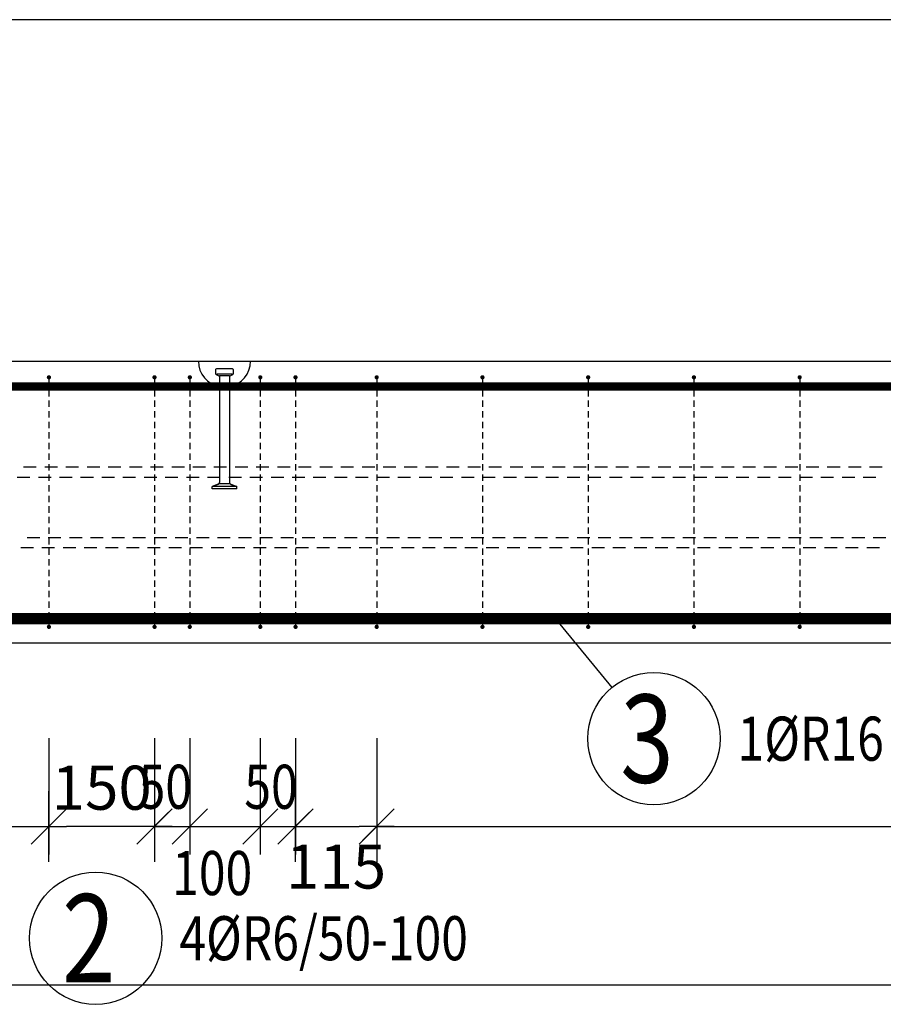
# Model space of a CAD drawing. Units: millimetres. Extents: x -164632 to -148882, y -123666 to -107011.
# Drawn here: x -162533 to -161308, y -117956 to -116559 of the extents above; entities that cross this region are included whole.
import ezdxf

# ---------------------------------------------------------------- set-up
doc = ezdxf.new("R2010")
doc.units = ezdxf.units.MM
doc.header["$LTSCALE"] = 25
doc.layers.add('CUTVIEWLIMITS', color=1, linetype='Continuous', plot=False)
for name, color, linetype in [('K-KOTY', 151, 'Continuous'), ('K-OCEL', 122, 'Continuous'), ('K-TVAR', 2, 'Continuous'), ('KÓTY_POPIS_ŘADY', 2, 'Continuous'), ('P_PŘÍČNÉ-HORNÍ', 31, 'Continuous'), ('POLP_POLOŽKA', 2, 'Continuous')]:
    doc.layers.add(name, color=color, linetype=linetype)
doc.styles.add('KCE-text', font='romans.shx', dxfattribs={"width": 0.8, "height": 62.5})
doc.styles.add('RomanS', font='romans.shx', dxfattribs={"width": 0.7})
doc.dimstyles.new('KCE-25', dxfattribs={"dimscale": 25, "dimtxt": 2.5, "dimasz": 1, "dimexe": 1.25, "dimexo": 0.625, "dimtad": 1, "dimdec": 0, "dimtxsty": 'RomanS', "dimblk": 'dim_end', "dimcen": 2.5, "dimse1": 1, "dimse2": 1, "dimclrt": 2, "dimadec": 1, "dimazin": 0, "dimtfac": 1, "dimtdec": 0, "dimtix": 1, "dimtmove": 2, "dimatfit": 3, "dimldrblk": 'dim_end', "dimfxl": 1, "dimarcsym": 0})

# ---------------------------------------------------------------- blocks, each defined once
blk = doc.blocks.new('A$C2250089B')
at = {"layer": 'K-OCEL', "color": 7, "ltscale": 0.5}
for p, q in [((987.5, -12), (987.5, -18)), ((1011.5, -11), (988.5, -11)), ((1012.5, -12), (1012.5, -18)), ((1010.7, -18.5), (989.1, -18.5)), ((1007, -21), (993, -21)), ((993, -21.7), (993, -171.9)), ((1007, -21.7), (1007, -171.9)), ((991.1, -174.7), (982.5, -178)), ((1017.5, -178), (982.5, -178)), ((982.5, -181), (982.5, -178)), ((1017.5, -181), (982.5, -181)), ((1007, -174), (993, -174)), ((1008.9, -174.7), (1017.5, -178)), ((1017.5, -181), (1017.5, -178))]:
    blk.add_line(p, q, dxfattribs=at)
for centre, radius, start, end in [((1000, 0), 37, 180, 259.0945), ((1000, 0), 37, 280.9055, 0), ((988.5, -12), 1, 90, 180), ((1011.5, -12), 1, 0, 90), ((988.5, -18), 1, 180, 240), ((1000, 2), 24, 240, 251.3371), ((992, -21.7), 1, 0, 71.3371), ((1008, -21.7), 1, 108.6629, 180), ((1000, 2), 24, 288.6629, 300), ((1011.5, -18), 1, 300, 0), ((990, -171.9), 3, 290.8545, 0), ((1010, -171.9), 3, 180, 249.1455)]:
    blk.add_arc(centre, radius, start, end, dxfattribs=at)
at = {"layer": 'K-TVAR', "color": 7}
blk.add_lwpolyline([(4832.1, 0), (4843.6, -393.8), (4633.7, -400), (221.8, -400), (221.5, -389.1), (11.6, -395.3), (0, 0), (4832.1, 0)], dxfattribs=at)
blk = doc.blocks.new('dim_end')
for p, q in [((0, 2), (0, -2)), ((-0.8, -0.8), (0.8, 0.8)), ((1, 0), (-1, 0))]:
    blk.add_line(p, q)
blk = doc.blocks.new('*D1014')
at = {"layer": 'Defpoints', "color": 0, "transparency": 16777216}
for p in [(-162491.2, -117703.7), (-162491.2, -117703.7), (-162341.4, -117703.7)]:
    blk.add_point(p, dxfattribs=at)
at = {"layer": 'K-KOTY', "color": 0, "lineweight": -2, "transparency": 16777216}
blk.add_line((-162366.4, -117703.7), (-162466.2, -117703.7), dxfattribs=at)
at = {"layer": 'K-KOTY', "color": 0, "lineweight": -2, "transparency": 16777216, "xscale": 25, "yscale": 25, "zscale": 25, "rotation": 180}
blk.add_blockref('dim_end', (-162491.2, -117703.7), dxfattribs=at)
at = {"layer": 'K-KOTY', "color": 0, "lineweight": -2, "transparency": 16777216, "xscale": 25, "yscale": 25, "zscale": 25}
blk.add_blockref('dim_end', (-162341.4, -117703.7), dxfattribs=at)
at = {"layer": 'K-KOTY', "color": 2, "transparency": 16777216, "insert": (-162416.3, -117656.9), "char_height": 62.5, "attachment_point": 5, "style": 'RomanS'}
blk.add_mtext('150', dxfattribs=at)
blk = doc.blocks.new('*D1016')
at = {"layer": 'Defpoints', "color": 0, "transparency": 16777216}
for p in [(-162141.4, -117703.7), (-162026.3, -117703.7), (-162026.3, -117703.7)]:
    blk.add_point(p, dxfattribs=at)
at = {"layer": 'K-KOTY', "color": 0, "lineweight": -2, "transparency": 16777216}
blk.add_line((-162116.4, -117703.7), (-162051.3, -117703.7), dxfattribs=at)
at = {"layer": 'K-KOTY', "color": 0, "lineweight": -2, "transparency": 16777216, "xscale": 25, "yscale": 25, "zscale": 25, "rotation": 180}
blk.add_blockref('dim_end', (-162141.4, -117703.7), dxfattribs=at)
at = {"layer": 'K-KOTY', "color": 0, "lineweight": -2, "transparency": 16777216, "xscale": 25, "yscale": 25, "zscale": 25}
blk.add_blockref('dim_end', (-162026.3, -117703.7), dxfattribs=at)
at = {"layer": 'K-KOTY', "color": 2, "transparency": 16777216, "insert": (-162083.9, -117768.7), "char_height": 62.5, "attachment_point": 5, "style": 'RomanS'}
blk.add_mtext('115', dxfattribs=at)

msp = doc.modelspace()

# ---------------------------------------------------------------- linework, layer by layer
at = {"layer": 'CUTVIEWLIMITS'}
msp.add_lwpolyline([(-163726.6, -117928.2), (-157914.2, -117928.2), (-157914.2, -116559.5), (-163726.6, -116559.5)], close=True, dxfattribs=at)
at = {"layer": 'K-OCEL', "color": 7, "ltscale": 0.5}
for p, q in [((-162254.7, -117055.8), (-162254.7, -117061.8)), ((-162230.7, -117054.8), (-162253.7, -117054.8)), ((-162229.7, -117055.8), (-162229.7, -117061.8)), ((-162231.5, -117062.3), (-162253.2, -117062.3)), ((-162235.2, -117064.8), (-162249.2, -117064.8)), ((-162249.2, -117065.6), (-162249.2, -117215.8)), ((-162235.2, -117065.6), (-162235.2, -117215.8)), ((-162251.2, -117218.6), (-162259.7, -117221.8)), ((-162259.7, -117224.8), (-162259.7, -117221.8)), ((-162224.7, -117221.8), (-162259.7, -117221.8)), ((-162235.2, -117217.8), (-162249.2, -117217.8)), ((-162233.3, -117218.6), (-162224.7, -117221.8)), ((-162224.7, -117224.8), (-162224.7, -117221.8)), ((-162224.7, -117224.8), (-162259.7, -117224.8))]:
    msp.add_line(p, q, dxfattribs=at)
for centre, radius, start, end in [((-162242.2, -117043.8, 0), 37, 180, 259.0945), ((-162253.7, -117055.8, 0), 1, 90, 180), ((-162242.2, -117043.8, 0), 37, 280.9055, 0), ((-162230.7, -117055.8, 0), 1, 360, 90), ((-162253.7, -117061.8, 0), 1, 180, 240), ((-162242.2, -117041.9, 0), 24, 240, 251.3371), ((-162250.2, -117065.6, 0), 1, 360, 71.3371), ((-162234.2, -117065.6, 0), 1, 108.6629, 180), ((-162242.2, -117041.9, 0), 24, 288.6629, 300), ((-162230.7, -117061.8, 0), 1, 300, 0), ((-162252.2, -117215.8, 0), 3, 290.8545, 360), ((-162232.2, -117215.8, 0), 3, 180, 249.1455)]:
    msp.add_arc(centre, radius, start, end, dxfattribs=at)
at = {"layer": 'K-TVAR', "color": 7}
for p, q in [((-163242.2, -117043.8), (-158410.1, -117043.8)), ((-158608.5, -117443.8), (-163020.4, -117443.8))]:
    msp.add_line(p, q, dxfattribs=at)
at = {"layer": 'KÓTY_POPIS_ŘADY', "color": 151}
for p, q in [((-162491.2, -117578.7), (-162491.2, -117743.7)), ((-162341.4, -117578.7), (-162341.4, -117743.7)), ((-162291.4, -117578.7), (-162291.4, -117743.7)), ((-162191.4, -117578.7), (-162191.4, -117743.7)), ((-162141.4, -117578.7), (-162141.4, -117743.7)), ((-162026.3, -117578.7), (-162026.3, -117743.7)), ((-162516.2, -117728.7), (-162466.2, -117678.7)), ((-162316.4, -117678.7), (-162366.4, -117728.7)), ((-162266.4, -117678.7), (-162316.4, -117728.7)), ((-162316.4, -117728.7), (-162266.4, -117678.7)), ((-162166.4, -117678.7), (-162216.4, -117728.7)), ((-162216.4, -117728.7), (-162166.4, -117678.7)), ((-162166.4, -117728.7), (-162116.4, -117678.7)), ((-162001.3, -117678.7), (-162051.3, -117728.7)), ((-163181.2, -117703.7), (-162491.2, -117703.7)), ((-162341.4, -117703.7), (-162141.4, -117703.7)), ((-162026.3, -117703.7), (-159626.3, -117703.7))]:
    msp.add_line(p, q, dxfattribs=at)
at = {"layer": 'P_PŘÍČNÉ-HORNÍ'}
for points in [[(-162489.7, -117066.7, 3, 3, 1), (-162492.7, -117066.7, 3, 3, 1)], [(-162339.9, -117066.7, 3, 3, 1), (-162342.9, -117066.7, 3, 3, 1)], [(-162289.9, -117066.7, 3, 3, 1), (-162292.9, -117066.7, 3, 3, 1)], [(-162189.9, -117066.7, 3, 3, 1), (-162192.9, -117066.7, 3, 3, 1)], [(-162139.9, -117066.7, 3, 3, 1), (-162142.9, -117066.7, 3, 3, 1)], [(-162024.8, -117066.7, 3, 3, 1), (-162027.8, -117066.7, 3, 3, 1)], [(-161874.8, -117066.7, 3, 3, 1), (-161877.8, -117066.7, 3, 3, 1)], [(-161724.8, -117066.7, 3, 3, 1), (-161727.8, -117066.7, 3, 3, 1)], [(-161574.8, -117066.7, 3, 3, 1), (-161577.8, -117066.7, 3, 3, 1)], [(-161424.8, -117066.7, 3, 3, 1), (-161427.8, -117066.7, 3, 3, 1)], [(-162489.7, -117420.7, 3, 3, 1), (-162492.7, -117420.7, 3, 3, 1)], [(-162339.9, -117420.7, 3, 3, 1), (-162342.9, -117420.7, 3, 3, 1)], [(-162289.9, -117420.7, 3, 3, 1), (-162292.9, -117420.7, 3, 3, 1)], [(-162189.9, -117420.7, 3, 3, 1), (-162192.9, -117420.7, 3, 3, 1)], [(-162139.9, -117420.7, 3, 3, 1), (-162142.9, -117420.7, 3, 3, 1)], [(-162024.8, -117420.7, 3, 3, 1), (-162027.8, -117420.7, 3, 3, 1)], [(-161874.8, -117420.7, 3, 3, 1), (-161877.8, -117420.7, 3, 3, 1)], [(-161724.8, -117420.7, 3, 3, 1), (-161727.8, -117420.7, 3, 3, 1)], [(-161574.8, -117420.7, 3, 3, 1), (-161577.8, -117420.7, 3, 3, 1)], [(-161424.8, -117420.7, 3, 3, 1), (-161427.8, -117420.7, 3, 3, 1)]]:
    msp.add_lwpolyline(points, format="xyseb", close=True, dxfattribs=at)
for points in [[(-162491.2, -117069.7), (-162491.2, -117078.7)], [(-162341.4, -117069.7), (-162341.4, -117078.7)], [(-162291.4, -117069.7), (-162291.4, -117078.7)], [(-162191.4, -117069.7), (-162191.4, -117078.7)], [(-162141.4, -117069.7), (-162141.4, -117078.7)], [(-162026.3, -117069.7), (-162026.3, -117078.7)], [(-161876.3, -117069.7), (-161876.3, -117078.7)], [(-161726.3, -117069.7), (-161726.3, -117078.7)], [(-161576.3, -117069.7), (-161576.3, -117078.7)], [(-161426.3, -117069.7), (-161426.3, -117078.7)], [(-162491.2, -117084.7), (-162491.2, -117093.7)], [(-162341.4, -117084.7), (-162341.4, -117093.7)], [(-162291.4, -117084.7), (-162291.4, -117093.7)], [(-162191.4, -117084.7), (-162191.4, -117093.7)], [(-162141.4, -117084.7), (-162141.4, -117093.7)], [(-162026.3, -117084.7), (-162026.3, -117093.7)], [(-161876.3, -117084.7), (-161876.3, -117093.7)], [(-161726.3, -117084.7), (-161726.3, -117093.7)], [(-161576.3, -117084.7), (-161576.3, -117093.7)], [(-161426.3, -117084.7), (-161426.3, -117093.7)], [(-162491.2, -117099.7), (-162491.2, -117108.7)], [(-162341.4, -117099.7), (-162341.4, -117108.7)], [(-162291.4, -117099.7), (-162291.4, -117108.7)], [(-162191.4, -117099.7), (-162191.4, -117108.7)], [(-162141.4, -117099.7), (-162141.4, -117108.7)], [(-162026.3, -117099.7), (-162026.3, -117108.7)], [(-161876.3, -117099.7), (-161876.3, -117108.7)], [(-161726.3, -117099.7), (-161726.3, -117108.7)], [(-161576.3, -117099.7), (-161576.3, -117108.7)], [(-161426.3, -117099.7), (-161426.3, -117108.7)], [(-162491.2, -117114.7), (-162491.2, -117123.7)], [(-162341.4, -117114.7), (-162341.4, -117123.7)], [(-162291.4, -117114.7), (-162291.4, -117123.7)], [(-162191.4, -117114.7), (-162191.4, -117123.7)], [(-162141.4, -117114.7), (-162141.4, -117123.7)], [(-162026.3, -117114.7), (-162026.3, -117123.7)], [(-161876.3, -117114.7), (-161876.3, -117123.7)], [(-161726.3, -117114.7), (-161726.3, -117123.7)], [(-161576.3, -117114.7), (-161576.3, -117123.7)], [(-161426.3, -117114.7), (-161426.3, -117123.7)], [(-162491.2, -117129.7), (-162491.2, -117138.7)], [(-162341.4, -117129.7), (-162341.4, -117138.7)], [(-162291.4, -117129.7), (-162291.4, -117138.7)], [(-162191.4, -117129.7), (-162191.4, -117138.7)], [(-162141.4, -117129.7), (-162141.4, -117138.7)], [(-162026.3, -117129.7), (-162026.3, -117138.7)], [(-161876.3, -117129.7), (-161876.3, -117138.7)], [(-161726.3, -117129.7), (-161726.3, -117138.7)], [(-161576.3, -117129.7), (-161576.3, -117138.7)], [(-161426.3, -117129.7), (-161426.3, -117138.7)], [(-162491.2, -117144.7), (-162491.2, -117153.7)], [(-162341.4, -117144.7), (-162341.4, -117153.7)], [(-162291.4, -117144.7), (-162291.4, -117153.7)], [(-162191.4, -117144.7), (-162191.4, -117153.7)], [(-162141.4, -117144.7), (-162141.4, -117153.7)], [(-162026.3, -117144.7), (-162026.3, -117153.7)], [(-161876.3, -117144.7), (-161876.3, -117153.7)], [(-161726.3, -117144.7), (-161726.3, -117153.7)], [(-161576.3, -117144.7), (-161576.3, -117153.7)], [(-161426.3, -117144.7), (-161426.3, -117153.7)], [(-162491.2, -117159.7), (-162491.2, -117168.7)], [(-162341.4, -117159.7), (-162341.4, -117168.7)], [(-162291.4, -117159.7), (-162291.4, -117168.7)], [(-162191.4, -117159.7), (-162191.4, -117168.7)], [(-162141.4, -117159.7), (-162141.4, -117168.7)], [(-162026.3, -117159.7), (-162026.3, -117168.7)], [(-161876.3, -117159.7), (-161876.3, -117168.7)], [(-161726.3, -117159.7), (-161726.3, -117168.7)], [(-161576.3, -117159.7), (-161576.3, -117168.7)], [(-161426.3, -117159.7), (-161426.3, -117168.7)], [(-162491.2, -117174.7), (-162491.2, -117183.7)], [(-162341.4, -117174.7), (-162341.4, -117183.7)], [(-162291.4, -117174.7), (-162291.4, -117183.7)], [(-162191.4, -117174.7), (-162191.4, -117183.7)], [(-162141.4, -117174.7), (-162141.4, -117183.7)], [(-162026.3, -117174.7), (-162026.3, -117183.7)], [(-161876.3, -117174.7), (-161876.3, -117183.7)], [(-161726.3, -117174.7), (-161726.3, -117183.7)], [(-161576.3, -117174.7), (-161576.3, -117183.7)], [(-161426.3, -117174.7), (-161426.3, -117183.7)], [(-162527.1, -117193.7), (-162509.1, -117193.7)], [(-162497.1, -117193.7), (-162479.1, -117193.7)], [(-162491.2, -117189.7), (-162491.2, -117198.7)], [(-162467.1, -117193.7), (-162449.1, -117193.7)], [(-162437.1, -117193.7), (-162419.1, -117193.7)], [(-162407.1, -117193.7), (-162389.1, -117193.7)], [(-162377.1, -117193.7), (-162359.1, -117193.7)], [(-162347.1, -117193.7), (-162329.1, -117193.7)], [(-162341.4, -117189.7), (-162341.4, -117198.7)], [(-162317.1, -117193.7), (-162299.1, -117193.7)], [(-162291.4, -117189.7), (-162291.4, -117198.7)], [(-162287.1, -117193.7), (-162269.1, -117193.7)], [(-162257.1, -117193.7), (-162239.1, -117193.7)], [(-162227.1, -117193.7), (-162209.1, -117193.7)], [(-162197.1, -117193.7), (-162179.1, -117193.7)], [(-162191.4, -117189.7), (-162191.4, -117198.7)], [(-162167.1, -117193.7), (-162149.1, -117193.7)], [(-162141.4, -117189.7), (-162141.4, -117198.7)], [(-162137.1, -117193.7), (-162119.1, -117193.7)], [(-162107.1, -117193.7), (-162089.1, -117193.7)], [(-162077.1, -117193.7), (-162059.1, -117193.7)], [(-162047.1, -117193.7), (-162029.1, -117193.7)], [(-162026.3, -117189.7), (-162026.3, -117198.7)], [(-162017.1, -117193.7), (-161999.1, -117193.7)], [(-161987.1, -117193.7), (-161969.1, -117193.7)], [(-161957.1, -117193.7), (-161939.1, -117193.7)], [(-161927.1, -117193.7), (-161909.1, -117193.7)], [(-161897.1, -117193.7), (-161879.1, -117193.7)], [(-161876.3, -117189.7), (-161876.3, -117198.7)], [(-161867.1, -117193.7), (-161849.1, -117193.7)], [(-161837.1, -117193.7), (-161819.1, -117193.7)], [(-161807.1, -117193.7), (-161789.1, -117193.7)], [(-161777.1, -117193.7), (-161759.1, -117193.7)], [(-161747.1, -117193.7), (-161729.1, -117193.7)], [(-161726.3, -117189.7), (-161726.3, -117198.7)], [(-161717.1, -117193.7), (-161699.1, -117193.7)], [(-161687.1, -117193.7), (-161669.1, -117193.7)], [(-161657.1, -117193.7), (-161639.1, -117193.7)], [(-161627.1, -117193.7), (-161609.1, -117193.7)], [(-161597.1, -117193.7), (-161579.1, -117193.7)], [(-161576.3, -117189.7), (-161576.3, -117198.7)], [(-161567.1, -117193.7), (-161549.1, -117193.7)], [(-161537.1, -117193.7), (-161519.1, -117193.7)], [(-161507.1, -117193.7), (-161489.1, -117193.7)], [(-161477.1, -117193.7), (-161459.1, -117193.7)], [(-161447.1, -117193.7), (-161429.1, -117193.7)], [(-161426.3, -117189.7), (-161426.3, -117198.7)], [(-161417.1, -117193.7), (-161399.1, -117193.7)], [(-161387.1, -117193.7), (-161369.1, -117193.7)], [(-161357.1, -117193.7), (-161339.1, -117193.7)], [(-161327.1, -117193.7), (-161309.1, -117193.7)], [(-162518.2, -117208.7), (-162536.2, -117208.7)], [(-162488.2, -117208.7), (-162506.2, -117208.7)], [(-162491.2, -117204.7), (-162491.2, -117213.7)], [(-162458.2, -117208.7), (-162476.2, -117208.7)], [(-162428.2, -117208.7), (-162446.2, -117208.7)], [(-162398.2, -117208.7), (-162416.2, -117208.7)], [(-162368.2, -117208.7), (-162386.2, -117208.7)], [(-162338.2, -117208.7), (-162356.2, -117208.7)], [(-162341.4, -117204.7), (-162341.4, -117213.7)], [(-162308.2, -117208.7), (-162326.2, -117208.7)], [(-162278.2, -117208.7), (-162296.2, -117208.7)], [(-162291.4, -117204.7), (-162291.4, -117213.7)], [(-162248.2, -117208.7), (-162266.2, -117208.7)], [(-162218.2, -117208.7), (-162236.2, -117208.7)], [(-162188.2, -117208.7), (-162206.2, -117208.7)], [(-162191.4, -117204.7), (-162191.4, -117213.7)], [(-162158.2, -117208.7), (-162176.2, -117208.7)], [(-162128.2, -117208.7), (-162146.2, -117208.7)], [(-162141.4, -117204.7), (-162141.4, -117213.7)], [(-162098.2, -117208.7), (-162116.2, -117208.7)], [(-162068.2, -117208.7), (-162086.2, -117208.7)], [(-162038.2, -117208.7), (-162056.2, -117208.7)], [(-162026.3, -117204.7), (-162026.3, -117213.7)], [(-162008.2, -117208.7), (-162026.2, -117208.7)], [(-161978.2, -117208.7), (-161996.2, -117208.7)], [(-161948.2, -117208.7), (-161966.2, -117208.7)], [(-161918.2, -117208.7), (-161936.2, -117208.7)], [(-161888.2, -117208.7), (-161906.2, -117208.7)], [(-161876.3, -117204.7), (-161876.3, -117213.7)], [(-161858.2, -117208.7), (-161876.2, -117208.7)], [(-161828.2, -117208.7), (-161846.2, -117208.7)], [(-161798.2, -117208.7), (-161816.2, -117208.7)], [(-161768.2, -117208.7), (-161786.2, -117208.7)], [(-161738.2, -117208.7), (-161756.2, -117208.7)], [(-161726.3, -117204.7), (-161726.3, -117213.7)], [(-161708.2, -117208.7), (-161726.2, -117208.7)], [(-161678.2, -117208.7), (-161696.2, -117208.7)], [(-161648.2, -117208.7), (-161666.2, -117208.7)], [(-161618.2, -117208.7), (-161636.2, -117208.7)], [(-161588.2, -117208.7), (-161606.2, -117208.7)], [(-161576.3, -117204.7), (-161576.3, -117213.7)], [(-161558.2, -117208.7), (-161576.2, -117208.7)], [(-161528.2, -117208.7), (-161546.2, -117208.7)], [(-161498.2, -117208.7), (-161516.2, -117208.7)], [(-161468.2, -117208.7), (-161486.2, -117208.7)], [(-161438.2, -117208.7), (-161456.2, -117208.7)], [(-161426.3, -117204.7), (-161426.3, -117213.7)], [(-161408.2, -117208.7), (-161426.2, -117208.7)], [(-161378.2, -117208.7), (-161396.2, -117208.7)], [(-161348.2, -117208.7), (-161366.2, -117208.7)], [(-161318.2, -117208.7), (-161336.2, -117208.7)], [(-162491.2, -117219.7), (-162491.2, -117228.7)], [(-162341.4, -117219.7), (-162341.4, -117228.7)], [(-162291.4, -117219.7), (-162291.4, -117228.7)], [(-162191.4, -117219.7), (-162191.4, -117228.7)], [(-162141.4, -117219.7), (-162141.4, -117228.7)], [(-162026.3, -117219.7), (-162026.3, -117228.7)], [(-161876.3, -117219.7), (-161876.3, -117228.7)], [(-161726.3, -117219.7), (-161726.3, -117228.7)], [(-161576.3, -117219.7), (-161576.3, -117228.7)], [(-161426.3, -117219.7), (-161426.3, -117228.7)], [(-162491.2, -117234.7), (-162491.2, -117243.7)], [(-162341.4, -117234.7), (-162341.4, -117243.7)], [(-162291.4, -117234.7), (-162291.4, -117243.7)], [(-162191.4, -117234.7), (-162191.4, -117243.7)], [(-162141.4, -117234.7), (-162141.4, -117243.7)], [(-162026.3, -117234.7), (-162026.3, -117243.7)], [(-161876.3, -117234.7), (-161876.3, -117243.7)], [(-161726.3, -117234.7), (-161726.3, -117243.7)], [(-161576.3, -117234.7), (-161576.3, -117243.7)], [(-161426.3, -117234.7), (-161426.3, -117243.7)], [(-162491.2, -117249.7), (-162491.2, -117258.7)], [(-162341.4, -117249.7), (-162341.4, -117258.7)], [(-162291.4, -117249.7), (-162291.4, -117258.7)], [(-162191.4, -117249.7), (-162191.4, -117258.7)], [(-162141.4, -117249.7), (-162141.4, -117258.7)], [(-162026.3, -117249.7), (-162026.3, -117258.7)], [(-161876.3, -117249.7), (-161876.3, -117258.7)], [(-161726.3, -117249.7), (-161726.3, -117258.7)], [(-161576.3, -117249.7), (-161576.3, -117258.7)], [(-161426.3, -117249.7), (-161426.3, -117258.7)], [(-162491.2, -117264.7), (-162491.2, -117273.7)], [(-162341.4, -117264.7), (-162341.4, -117273.7)], [(-162291.4, -117264.7), (-162291.4, -117273.7)], [(-162191.4, -117264.7), (-162191.4, -117273.7)], [(-162141.4, -117264.7), (-162141.4, -117273.7)], [(-162026.3, -117264.7), (-162026.3, -117273.7)], [(-161876.3, -117264.7), (-161876.3, -117273.7)], [(-161726.3, -117264.7), (-161726.3, -117273.7)], [(-161576.3, -117264.7), (-161576.3, -117273.7)], [(-161426.3, -117264.7), (-161426.3, -117273.7)], [(-162491.2, -117279.7), (-162491.2, -117288.7)], [(-162341.4, -117279.7), (-162341.4, -117288.7)], [(-162291.4, -117279.7), (-162291.4, -117288.7)], [(-162191.4, -117279.7), (-162191.4, -117288.7)], [(-162141.4, -117279.7), (-162141.4, -117288.7)], [(-162026.3, -117279.7), (-162026.3, -117288.7)], [(-161876.3, -117279.7), (-161876.3, -117288.7)], [(-161726.3, -117279.7), (-161726.3, -117288.7)], [(-161576.3, -117279.7), (-161576.3, -117288.7)], [(-161426.3, -117279.7), (-161426.3, -117288.7)], [(-162522.1, -117293.7), (-162504.1, -117293.7)], [(-162492.1, -117293.7), (-162474.1, -117293.7)], [(-162462.1, -117293.7), (-162444.1, -117293.7)], [(-162432.1, -117293.7), (-162414.1, -117293.7)], [(-162402.1, -117293.7), (-162384.1, -117293.7)], [(-162372.1, -117293.7), (-162354.1, -117293.7)], [(-162342.1, -117293.7), (-162324.1, -117293.7)], [(-162312.1, -117293.7), (-162294.1, -117293.7)], [(-162282.1, -117293.7), (-162264.1, -117293.7)], [(-162252.1, -117293.7), (-162234.1, -117293.7)], [(-162222.1, -117293.7), (-162204.1, -117293.7)], [(-162192.1, -117293.7), (-162174.1, -117293.7)], [(-162162.1, -117293.7), (-162144.1, -117293.7)], [(-162132.1, -117293.7), (-162114.1, -117293.7)], [(-162102.1, -117293.7), (-162084.1, -117293.7)], [(-162072.1, -117293.7), (-162054.1, -117293.7)], [(-162042.1, -117293.7), (-162024.1, -117293.7)], [(-162012.1, -117293.7), (-161994.1, -117293.7)], [(-161982.1, -117293.7), (-161964.1, -117293.7)], [(-161952.1, -117293.7), (-161934.1, -117293.7)], [(-161922.1, -117293.7), (-161904.1, -117293.7)], [(-161892.1, -117293.7), (-161874.1, -117293.7)], [(-161862.1, -117293.7), (-161844.1, -117293.7)], [(-161832.1, -117293.7), (-161814.1, -117293.7)], [(-161802.1, -117293.7), (-161784.1, -117293.7)], [(-161772.1, -117293.7), (-161754.1, -117293.7)], [(-161742.1, -117293.7), (-161724.1, -117293.7)], [(-161712.1, -117293.7), (-161694.1, -117293.7)], [(-161682.1, -117293.7), (-161664.1, -117293.7)], [(-161652.1, -117293.7), (-161634.1, -117293.7)], [(-161622.1, -117293.7), (-161604.1, -117293.7)], [(-161592.1, -117293.7), (-161574.1, -117293.7)], [(-161562.1, -117293.7), (-161544.1, -117293.7)], [(-161532.1, -117293.7), (-161514.1, -117293.7)], [(-161502.1, -117293.7), (-161484.1, -117293.7)], [(-161472.1, -117293.7), (-161454.1, -117293.7)], [(-161442.1, -117293.7), (-161424.1, -117293.7)], [(-161412.1, -117293.7), (-161394.1, -117293.7)], [(-161382.1, -117293.7), (-161364.1, -117293.7)], [(-161352.1, -117293.7), (-161334.1, -117293.7)], [(-161322.1, -117293.7), (-161304.1, -117293.7)], [(-162491.2, -117294.7), (-162491.2, -117303.7)], [(-162341.4, -117294.7), (-162341.4, -117303.7)], [(-162291.4, -117294.7), (-162291.4, -117303.7)], [(-162191.4, -117294.7), (-162191.4, -117303.7)], [(-162141.4, -117294.7), (-162141.4, -117303.7)], [(-162026.3, -117294.7), (-162026.3, -117303.7)], [(-161876.3, -117294.7), (-161876.3, -117303.7)], [(-161726.3, -117294.7), (-161726.3, -117303.7)], [(-161576.3, -117294.7), (-161576.3, -117303.7)], [(-161426.3, -117294.7), (-161426.3, -117303.7)], [(-162513.2, -117308.7), (-162531.2, -117308.7)], [(-162483.2, -117308.7), (-162501.2, -117308.7)], [(-162491.2, -117309.7), (-162491.2, -117318.7)], [(-162453.2, -117308.7), (-162471.2, -117308.7)], [(-162423.2, -117308.7), (-162441.2, -117308.7)], [(-162393.2, -117308.7), (-162411.2, -117308.7)], [(-162363.2, -117308.7), (-162381.2, -117308.7)], [(-162333.2, -117308.7), (-162351.2, -117308.7)], [(-162341.4, -117309.7), (-162341.4, -117318.7)], [(-162303.2, -117308.7), (-162321.2, -117308.7)], [(-162291.4, -117309.7), (-162291.4, -117318.7)], [(-162273.2, -117308.7), (-162291.2, -117308.7)], [(-162243.2, -117308.7), (-162261.2, -117308.7)], [(-162213.2, -117308.7), (-162231.2, -117308.7)], [(-162183.2, -117308.7), (-162201.2, -117308.7)], [(-162191.4, -117309.7), (-162191.4, -117318.7)], [(-162153.2, -117308.7), (-162171.2, -117308.7)], [(-162141.4, -117309.7), (-162141.4, -117318.7)], [(-162123.2, -117308.7), (-162141.2, -117308.7)], [(-162093.2, -117308.7), (-162111.2, -117308.7)], [(-162063.2, -117308.7), (-162081.2, -117308.7)], [(-162033.2, -117308.7), (-162051.2, -117308.7)], [(-162026.3, -117309.7), (-162026.3, -117318.7)], [(-162003.2, -117308.7), (-162021.2, -117308.7)], [(-161973.2, -117308.7), (-161991.2, -117308.7)], [(-161943.2, -117308.7), (-161961.2, -117308.7)], [(-161913.2, -117308.7), (-161931.2, -117308.7)], [(-161883.2, -117308.7), (-161901.2, -117308.7)], [(-161876.3, -117309.7), (-161876.3, -117318.7)], [(-161853.2, -117308.7), (-161871.2, -117308.7)], [(-161823.2, -117308.7), (-161841.2, -117308.7)], [(-161793.2, -117308.7), (-161811.2, -117308.7)], [(-161763.2, -117308.7), (-161781.2, -117308.7)], [(-161733.2, -117308.7), (-161751.2, -117308.7)], [(-161726.3, -117309.7), (-161726.3, -117318.7)], [(-161703.2, -117308.7), (-161721.2, -117308.7)], [(-161673.2, -117308.7), (-161691.2, -117308.7)], [(-161643.2, -117308.7), (-161661.2, -117308.7)], [(-161613.2, -117308.7), (-161631.2, -117308.7)], [(-161583.2, -117308.7), (-161601.2, -117308.7)], [(-161576.3, -117309.7), (-161576.3, -117318.7)], [(-161553.2, -117308.7), (-161571.2, -117308.7)], [(-161523.2, -117308.7), (-161541.2, -117308.7)], [(-161493.2, -117308.7), (-161511.2, -117308.7)], [(-161463.2, -117308.7), (-161481.2, -117308.7)], [(-161433.2, -117308.7), (-161451.2, -117308.7)], [(-161426.3, -117309.7), (-161426.3, -117318.7)], [(-161403.2, -117308.7), (-161421.2, -117308.7)], [(-161373.2, -117308.7), (-161391.2, -117308.7)], [(-161343.2, -117308.7), (-161361.2, -117308.7)], [(-161313.2, -117308.7), (-161331.2, -117308.7)], [(-162491.2, -117324.7), (-162491.2, -117333.7)], [(-162341.4, -117324.7), (-162341.4, -117333.7)], [(-162291.4, -117324.7), (-162291.4, -117333.7)], [(-162191.4, -117324.7), (-162191.4, -117333.7)], [(-162141.4, -117324.7), (-162141.4, -117333.7)], [(-162026.3, -117324.7), (-162026.3, -117333.7)], [(-161876.3, -117324.7), (-161876.3, -117333.7)], [(-161726.3, -117324.7), (-161726.3, -117333.7)], [(-161576.3, -117324.7), (-161576.3, -117333.7)], [(-161426.3, -117324.7), (-161426.3, -117333.7)], [(-162491.2, -117339.7), (-162491.2, -117348.7)], [(-162341.4, -117339.7), (-162341.4, -117348.7)], [(-162291.4, -117339.7), (-162291.4, -117348.7)], [(-162191.4, -117339.7), (-162191.4, -117348.7)], [(-162141.4, -117339.7), (-162141.4, -117348.7)], [(-162026.3, -117339.7), (-162026.3, -117348.7)], [(-161876.3, -117339.7), (-161876.3, -117348.7)], [(-161726.3, -117339.7), (-161726.3, -117348.7)], [(-161576.3, -117339.7), (-161576.3, -117348.7)], [(-161426.3, -117339.7), (-161426.3, -117348.7)], [(-162491.2, -117354.7), (-162491.2, -117363.7)], [(-162341.4, -117354.7), (-162341.4, -117363.7)], [(-162291.4, -117354.7), (-162291.4, -117363.7)], [(-162191.4, -117354.7), (-162191.4, -117363.7)], [(-162141.4, -117354.7), (-162141.4, -117363.7)], [(-162026.3, -117354.7), (-162026.3, -117363.7)], [(-161876.3, -117354.7), (-161876.3, -117363.7)], [(-161726.3, -117354.7), (-161726.3, -117363.7)], [(-161576.3, -117354.7), (-161576.3, -117363.7)], [(-161426.3, -117354.7), (-161426.3, -117363.7)], [(-162491.2, -117369.7), (-162491.2, -117378.7)], [(-162341.4, -117369.7), (-162341.4, -117378.7)], [(-162291.4, -117369.7), (-162291.4, -117378.7)], [(-162191.4, -117369.7), (-162191.4, -117378.7)], [(-162141.4, -117369.7), (-162141.4, -117378.7)], [(-162026.3, -117369.7), (-162026.3, -117378.7)], [(-161876.3, -117369.7), (-161876.3, -117378.7)], [(-161726.3, -117369.7), (-161726.3, -117378.7)], [(-161576.3, -117369.7), (-161576.3, -117378.7)], [(-161426.3, -117369.7), (-161426.3, -117378.7)], [(-162491.2, -117384.7), (-162491.2, -117393.7)], [(-162341.4, -117384.7), (-162341.4, -117393.7)], [(-162291.4, -117384.7), (-162291.4, -117393.7)], [(-162191.4, -117384.7), (-162191.4, -117393.7)], [(-162141.4, -117384.7), (-162141.4, -117393.7)], [(-162026.3, -117384.7), (-162026.3, -117393.7)], [(-161876.3, -117384.7), (-161876.3, -117393.7)], [(-161726.3, -117384.7), (-161726.3, -117393.7)], [(-161576.3, -117384.7), (-161576.3, -117393.7)], [(-161426.3, -117384.7), (-161426.3, -117393.7)], [(-162491.2, -117399.7), (-162491.2, -117408.7)], [(-162341.4, -117399.7), (-162341.4, -117408.7)], [(-162291.4, -117399.7), (-162291.4, -117408.7)], [(-162191.4, -117399.7), (-162191.4, -117408.7)], [(-162141.4, -117399.7), (-162141.4, -117408.7)], [(-162026.3, -117399.7), (-162026.3, -117408.7)], [(-161876.3, -117399.7), (-161876.3, -117408.7)], [(-161726.3, -117399.7), (-161726.3, -117408.7)], [(-161576.3, -117399.7), (-161576.3, -117408.7)], [(-161426.3, -117399.7), (-161426.3, -117408.7)], [(-162491.2, -117414.7), (-162491.2, -117417.7)], [(-162341.4, -117414.7), (-162341.4, -117417.7)], [(-162291.4, -117414.7), (-162291.4, -117417.7)], [(-162191.4, -117414.7), (-162191.4, -117417.7)], [(-162141.4, -117414.7), (-162141.4, -117417.7)], [(-162026.3, -117414.7), (-162026.3, -117417.7)], [(-161876.3, -117414.7), (-161876.3, -117417.7)], [(-161726.3, -117414.7), (-161726.3, -117417.7)], [(-161576.3, -117414.7), (-161576.3, -117417.7)], [(-161426.3, -117414.7), (-161426.3, -117417.7)]]:
    msp.add_lwpolyline(points, dxfattribs=at)
for points in [[(-158432.7, -117079.8, 12, 12, 0), (-163165.5, -117079.8, 12, 12, 0.423596), (-163195.5, -117110.8, 12, 12, 0), (-163187.4, -117365.3, 12, 12, 0.404893), (-163157.4, -117394.3, 12, 12, 0), (-162580.6, -117394.3, 12, 12, 0)], [(-163212.7, -117407.8, 12, 12, 0), (-158479.9, -117407.8, 12, 12, 0.423596), (-158449.9, -117376.9, 12, 12, 0), (-158458, -117122.4, 12, 12, 0.404892), (-158488, -117093.4, 12, 12, 0), (-159064.7, -117093.4, 12, 12, 0)], [(-163092.2, -117408.9, 16, 16, 0), (-158542.2, -117408.9, 16, 16, 0)]]:
    msp.add_lwpolyline(points, format="xyseb", dxfattribs=at)
at = {"layer": 'POLP_POLOŽKA', "color": 2}
msp.add_line((-161692.5, -117506.7), (-161772.7, -117408.9), dxfattribs=at)
for centre in [(-161633.1, -117579.2), (-162425, -117862.3)]:
    msp.add_circle(centre, 93.8, dxfattribs=at)

# ---------------------------------------------------------------- block references
at = {"layer": 'K-KOTY'}
msp.add_blockref('A$C2250089B', (-163242.2, -117043.8), dxfattribs=at)

# ---------------------------------------------------------------- texts
at = {"layer": 'KÓTY_POPIS_ŘADY', "color": 2, "style": 'KCE-text', "width": 0.8}
for s, p in [('50', (-162364, -117678.7)), ('50', (-162214, -117678.7)), ('100', (-162316.4, -117801.1))]:
    msp.add_text(s, height=62.5, dxfattribs=at).set_placement(p)
at = {"layer": 'POLP_POLOŽKA', "color": 1, "style": 'KCE-text', "width": 0.8}
for s, p in [('3', (-161680.7, -117641.7)), ('2', (-162472.6, -117924.8))]:
    msp.add_text(s, height=125, dxfattribs=at).set_placement(p)
at = {"layer": 'POLP_POLOŽKA', "color": 2, "style": 'KCE-text', "width": 0.8}
for s, p in [('1%%cR16', (-161514.4, -117610.5)), ('4%%cR6/50-100', (-162306.2, -117893.5))]:
    msp.add_text(s, height=62.5, dxfattribs=at).set_placement(p)

# ---------------------------------------------------------------- dimensions: what is measured, and where the dimension line sits
at = {"layer": 'K-KOTY'}
dim = msp.add_linear_dim(base=(-162491.2, -117703.7), p1=(-162341.4, -117703.7), p2=(-162491.2, -117703.7), dimstyle='KCE-25', override={"dimzin": 0}, dxfattribs=at)
dim.commit()
dim.dimension.update_dxf_attribs({"geometry": '*D1014', "text_midpoint": (-162416.3, -117656.9)})
dim = msp.add_linear_dim(base=(-162026.3, -117703.7), p1=(-162141.4, -117703.7), p2=(-162026.3, -117703.7), dimstyle='KCE-25', override={"dimzin": 0}, dxfattribs=at)
dim.commit()
dim.dimension.update_dxf_attribs({"geometry": '*D1016', "text_midpoint": (-162083.9, -117768.7), "dimtype": 160})

doc.saveas('drawing.dxf')
